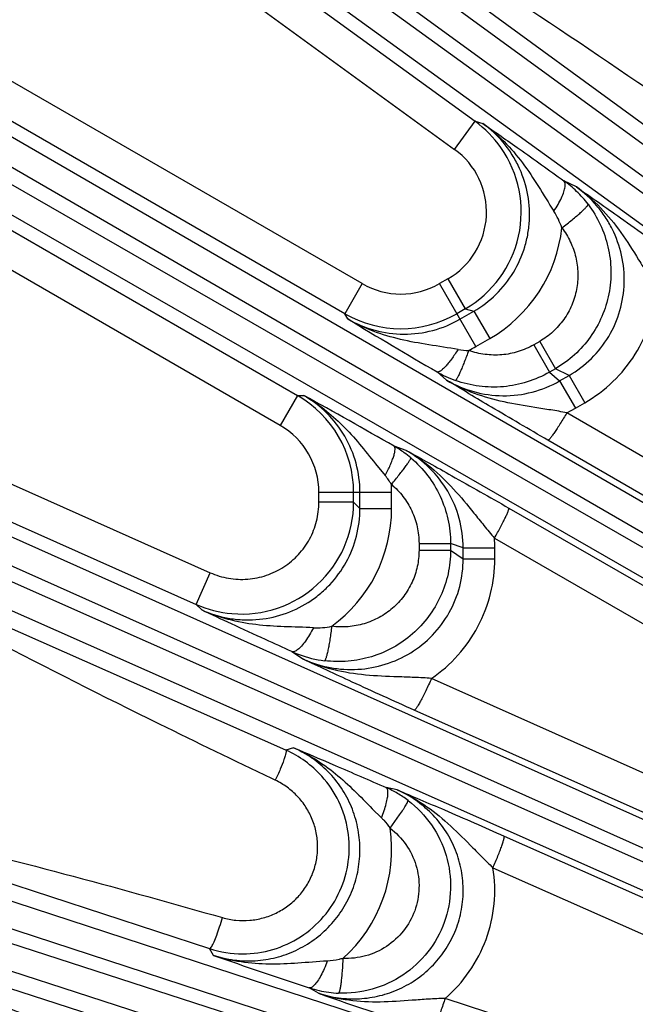
# Model space of a CAD drawing. Units: inches. Extents: x 0 to 17, y 0 to 11.
# Drawn here: x 2.9 to 3.2, y 8.4 to 9 of the extents above; entities that cross this region are included whole.
import ezdxf

# ---------------------------------------------------------------- set-up
doc = ezdxf.new("R2010")
doc.units = ezdxf.units.IN
doc.header["$LTSCALE"] = 0.935
doc.header["$MEASUREMENT"] = 0
doc.layers.get('0').update_dxf_attribs({"linetype": 'CONTINUOUS'})
doc.layers.add('7_ALL_FEATURES', color=7, linetype='CONTINUOUS')
doc.styles.get("Standard").update_dxf_attribs({"font": 'txt', "width": 0.8})
doc.styles.add('TEXTSTYLE_1', font='gdt', dxfattribs={"width": 0.8})
doc.dimstyles.new('DIMSTYLE_1', dxfattribs={"dimtxt": 0.25, "dimasz": 0.1875, "dimexe": 0.125, "dimexo": 0.0625, "dimgap": 0.09, "dimtad": 0, "dimtih": 1, "dimtoh": 1, "dimdec": 1, "dimlfac": 3.3333333333, "dimzin": 4, "dimdsep": 46, "dimtxsty": 'STANDARD', "dimblk": '_FILLED', "dimblk1": '_FILLED', "dimblk2": '_FILLED', "dimcen": 0.09, "dimadec": 0, "dimazin": 0, "dimtp": 0.001, "dimtm": 0.001, "dimtfac": 1, "dimtdec": 1, "dimtmove": 0, "dimatfit": 2, "dimldrblk": '_FILLED', "dimfxl": 1, "dimtolj": 1, "dimtzin": 4, "dimarcsym": 0})
doc.dimstyles.new('DIMSTYLE_2', dxfattribs={"dimtxt": 0.25, "dimasz": 0.1875, "dimexe": 0.125, "dimexo": 0.0625, "dimgap": 0.125, "dimtad": 0, "dimtih": 1, "dimtoh": 1, "dimdec": 1, "dimlfac": 3.3333333333, "dimzin": 4, "dimdsep": 46, "dimtxsty": 'STANDARD', "dimblk": '_FILLED', "dimblk1": '_FILLED', "dimblk2": '_FILLED', "dimcen": 0.09, "dimadec": 0, "dimazin": 0, "dimtp": 0.001, "dimtm": 0.001, "dimtfac": 1, "dimtdec": 1, "dimtofl": 0, "dimtmove": 0, "dimatfit": 3, "dimldrblk": '_FILLED', "dimfxl": 1, "dimtolj": 1, "dimtzin": 4, "dimarcsym": 0})

# ---------------------------------------------------------------- blocks, each defined once
blk = doc.blocks.new('_FILLED')
at = {"color": 0, "linetype": 'BYBLOCK'}
blk.add_solid([(0, 0), (-1, 0.1666666667), (-1, -0.1666666667)], dxfattribs=at)
blk = doc.blocks.new('*D0')
at = {"color": 2, "linetype": 'CONTINUOUS'}
for p, q in [((6.5871573765, 9.1085316656), (6.9401635228, 9.3009219852)), ((6.9401635228, 9.3009219852), (7.0651635228, 9.3009219852))]:
    blk.add_line(p, q, dxfattribs=at)
at = {"color": 2, "linetype": 'CONTINUOUS', "xscale": 0.1875, "yscale": 0.1875, "zscale": 0.1875, "rotation": 208.5906305602}
blk.add_blockref('_FILLED', (6.5871573765, 9.1085316656), dxfattribs=at)
at = {"color": 2, "linetype": 'CONTINUOUS', "insert": (7.1901635228, 9.4259219852), "char_height": 0.25, "width": 1.1333333333, "attachment_point": 1, "line_spacing_factor": 0.9, "style": 'TEXTSTYLE_1'}
blk.add_mtext('{\\Fgdt;n}\\Ftxt;16.0\\P[406]', dxfattribs=at)
blk = doc.blocks.new('*D3')
at = {"color": 2, "linetype": 'CONTINUOUS'}
for p, q in [((1.4935876059, 8.2225158006), (1.4935876059, 8.7225158006)), ((3.7319389065, 8.2225158006), (1.3685876059, 8.2225158006)), ((3.822155224, 7.6636158006), (1.3685876059, 7.6636158006)), ((1.4935876059, 7.6636158006), (1.4935876059, 7.1382210801))]:
    blk.add_line(p, q, dxfattribs=at)
at = {"color": 2, "linetype": 'CONTINUOUS', "xscale": 0.1875, "yscale": 0.1875, "zscale": 0.1875}
for p, rotation in [((1.4935876059, 8.2225158006), 270), ((1.4935876059, 7.6636158006), 90)]:
    blk.add_blockref('_FILLED', p, dxfattribs=dict(at, rotation=rotation))
at = {"color": 2, "linetype": 'CONTINUOUS', "insert": (1.3935876059, 7.0132210801), "char_height": 0.25, "width": 0.8, "attachment_point": 2, "line_spacing_factor": 0.9}
blk.add_mtext('1.9\\P[47]', dxfattribs=at)

msp = doc.modelspace()

# ---------------------------------------------------------------- linework, layer by layer
at = {"layer": '7_ALL_FEATURES', "color": 9, "linetype": 'CONTINUOUS'}
for p, q in [((2.6708309213, 9.2975088661), (3.5635371483, 8.6468346226)), ((2.6615502138, 9.2868257907), (3.5542567352, 8.6361513327)), ((3.4033456121, 8.7380882461), (2.6560658106, 9.2792771573)), ((3.3960605774, 8.7259552465), (2.6487734985, 9.2671494281)), ((2.5409346054, 9.1010920948), (3.3392890164, 8.6385349485)), ((2.532821424, 9.0894974444), (3.3311681735, 8.6269447371)), ((3.3279118818, 8.6213046745), (2.528156112, 9.0814168869)), ((2.9865206385, 9.0785145497), (3.205591431, 8.9185495759)), ((3.3219351309, 8.6084765714), (2.5221714408, 9.0685933405)), ((2.9150203794, 9.0656686327), (3.1139370416, 8.9211472181)), ((3.0441852935, 8.8180519605), (2.6635267216, 9.0378252895)), ((3.0534725516, 8.8341641184), (2.7066254772, 9.0344163702)), ((2.9328280139, 9.0297432662), (3.103005901, 8.9061017938)), ((2.6382581596, 8.9940588563), (3.018905406, 8.774292066)), ((3.0096068225, 8.7581864469), (2.662759748, 8.9584386987)), ((3.103005901, 8.9061017938), (3.1139370416, 8.9211472181)), ((3.1139370416, 8.9211472181), (3.1180397688, 8.9200357965)), ((2.4322810183, 8.8921734529), (3.2746042644, 8.5156046167)), ((3.1682262328, 8.8859977327), (3.1615151494, 8.8893335994)), ((2.4254242528, 8.8797942608), (3.2677474989, 8.5032254246)), ((3.431483017, 8.4235010149), (2.4216291461, 8.8712703116)), ((3.4268715442, 8.4101221541), (2.4170176852, 8.8578914454)), ((3.0993969776, 8.8367726521), (3.0948694047, 8.8341586567)), ((3.0993969776, 8.8367726521), (3.1086913123, 8.8206743922)), ((3.0534725516, 8.8341641184), (3.0441739684, 8.8180584991)), ((3.114341763, 8.8004327345), (3.0948694047, 8.8341586567)), ((3.1086913123, 8.8206743922), (3.1041637394, 8.8180603968)), ((3.1086913123, 8.8206743922), (3.1133013453, 8.8194245143)), ((3.0458015877, 8.8152461788), (3.0441852935, 8.8180519605)), ((3.105851026, 8.8151230704), (3.1133013453, 8.8194245143)), ((3.1132962909, 8.8194215961), (3.1217800771, 8.8047272478)), ((3.114341763, 8.8004327345), (3.1217800772, 8.8047272472)), ((3.1485588306, 8.8032448265), (3.1453643196, 8.8014004748)), ((3.1453643196, 8.8014004748), (3.1538183819, 8.7867576094)), ((3.1485588306, 8.8032448265), (3.1570128929, 8.7886019611)), ((3.1570128929, 8.7886019611), (3.1538059992, 8.7867504602)), ((3.1642859313, 8.7849893263), (3.1570128929, 8.7886019611)), ((3.0935735758, 8.7868823043), (3.0987297743, 8.7824227338)), ((3.1538059992, 8.7867504602), (3.1592302277, 8.7820704145)), ((3.1592302277, 8.7820704145), (3.1642859313, 8.7849893263)), ((3.1642834944, 8.7849879194), (3.1727375565, 8.7703450546)), ((3.1592338034, 8.7820724789), (3.1676878657, 8.7674296135)), ((3.018905406, 8.774292066), (3.0096068225, 8.7581864469)), ((3.018905406, 8.774292066), (3.0221525994, 8.7742898803)), ((3.1631027771, 8.7649901003), (3.1676878657, 8.7674296135)), ((3.1676878657, 8.7674296135), (3.1727375567, 8.770345054)), ((2.7398921004, 8.7623372193), (2.9645094935, 8.6623311127)), ((2.7799082029, 8.7648780364), (2.9720736428, 8.6793204702)), ((3.3387358547, 8.6632795797), (3.1631027771, 8.7649901003)), ((3.0770488676, 8.7448609381), (3.0706060305, 8.7470980264)), ((3.328641487, 8.6485693213), (3.1529983163, 8.7502871649)), ((3.0606688711, 8.7376574116), (3.0658098413, 8.7313458085)), ((3.030309979, 8.7171104605), (3.030309979, 8.7223384514)), ((3.0692536634, 8.7223378556), (3.030309979, 8.7223384514)), ((3.0488986484, 8.7171104605), (3.0488986484, 8.7223384514)), ((3.052286091, 8.7137421769), (3.052286091, 8.7223460126)), ((3.0692536635, 8.71374883), (3.0692536635, 8.7223378555)), ((3.0488986484, 8.7171104605), (3.030309979, 8.7171104605)), ((3.052286091, 8.7137421769), (3.0488986484, 8.7171104605)), ((3.052286091, 8.71374883), (3.0692536635, 8.71374883)), ((3.1320102844, 8.7139325077), (3.3079063125, 8.6126890682)), ((3.0839268542, 8.6949876632), (3.0839268542, 8.6912989597)), ((3.0839268542, 8.6949876632), (3.1008349788, 8.6949876632)), ((3.1008349788, 8.6950016663), (3.1008349788, 8.6912989597)), ((3.1076001315, 8.6926446299), (3.1008349788, 8.6950016663)), ((3.1243311215, 8.6978292294), (3.3002288257, 8.596583449)), ((3.0125867225, 8.5842550335), (2.7667012776, 8.6930288724)), ((3.0839268542, 8.6912989597), (3.1008349788, 8.6912989597)), ((3.1008349788, 8.6912989597), (3.1076001315, 8.686805936)), ((3.1076001315, 8.686805936), (3.1076001315, 8.6926446299)), ((3.1076001315, 8.6926403358), (3.1245082557, 8.6926403359)), ((3.1245082561, 8.6868094549), (3.1245082561, 8.6926403358)), ((3.1076001315, 8.6868094549), (3.1245082561, 8.6868094549)), ((2.9645094935, 8.6623311127), (2.9720736428, 8.6793204702)), ((2.3460605915, 8.6730418967), (3.4024261528, 8.3280235269)), ((2.9675315975, 8.6593299855), (2.9645094935, 8.6623311127)), ((2.340535366, 8.6600137919), (3.3968914434, 8.3149985197)), ((3.4268399877, 8.299079236), (2.3376520446, 8.6511398411)), ((3.4236521248, 8.2852916759), (2.3344643181, 8.6373522369)), ((3.0158519103, 8.6370331792), (3.022080651, 8.6328963597)), ((3.2719947761, 8.5415773625), (3.090585763, 8.6226488801)), ((3.2628095299, 8.5245880049), (3.0814010403, 8.6056595276)), ((3.016691048, 8.58554174), (3.0125867225, 8.5842550335)), ((3.0069437919, 8.5681237573), (3.0051351925, 8.568988746)), ((3.07225694, 8.5629508572), (3.0664156828, 8.564149093)), ((3.0589123974, 8.5528793243), (3.0638332393, 8.5479589468)), ((2.7629252368, 8.5463880768), (2.9717167486, 8.4779415139)), ((3.0683924896, 8.5425087048), (3.0734931956, 8.5495501387)), ((3.1294960007, 8.5382378487), (3.4199412946, 8.4094087948)), ((3.1235540439, 8.5212473564), (3.4139854039, 8.3924251318)), ((3.0090525578, 8.4100244219), (2.7661747213, 8.4882714235)), ((2.9738655266, 8.4742925673), (2.9717167486, 8.4779415139)), ((3.0300047684, 8.4539869549), (3.0250169189, 8.4569158957)), ((3.4027871351, 8.3516648653), (3.0978836294, 8.4512241687))]:
    msp.add_line(p, q, dxfattribs=at)
for centre, radius, start, end in [((3.0785453995, 8.8724957581), 0.0601625539, 35.0177247319, 53.9658779893), ((3.0787053182, 8.87260574), 0.0413791204, 300.0040968661, 54.0400160159), ((3.0786837276, 8.8726119744), 0.0599819313, 300.0177089118, 35.0026311775), ((3.1256383675, 8.8395890676), 0.0613323877, 45.8403803848, 54.2000869294), ((3.1263024016, 8.8402833451), 0.0603717064, 37.0560237824, 45.8334561764), ((3.121014571, 8.8505137353), 0.0417020999, 18.9997501193, 32.6026957247), ((3.0826989921, 8.8724550335), 0.0781942869, 299.98631212, 353.8592447901), ((3.0741761317, 8.870019247), 0.0414033509, 239.9968697418, 299.9869985766), ((3.0741675112, 8.870020996), 0.059997463, 240.0182887304, 299.9973222207), ((4.7804678082, 11.6824538301), 3.3511112504, 238.8259800045, 239.7758934133), ((3.1112378786, 8.8368104631), 0.0384396202, 260.3850461746, 268.9561953347), ((3.0750303747, 8.8686431144), 0.0787276392, 296.8097755571, 299.9559486658), ((2.9889013268, 8.7223356437), 0.0599974716, 0.0026812546, 59.9941903282), ((1.406217871, 5.8380742022), 3.3515082507, 60.2241140341, 61.1739856416), ((2.9889078307, 8.7223293973), 0.0414026548, 0.0125298073, 60.0036977727), ((3.0364787833, 8.7070290151), 0.0381000972, 31.0111687791, 39.6602902725), ((2.990706487, 8.7223068554), 0.0785471827, 0.0226128289, 3.1749436588), ((2.9889154734, 8.7171291208), 0.0599821011, 264.998625125, 359.9821757201), ((2.9910628672, 8.7137276614), 0.0781902244, 306.1397364269, 0.0155116939), ((3.0462750559, 8.6925671398), 0.0782332345, 0.0536067084, 3.8567154882), ((2.9889693963, 8.7173932983), 0.0602505695, 246.0480951284, 264.9694433561), ((3.0292096094, 8.6916650836), 0.0418479968, 267.4193589452, 280.9742917805), ((3.0411755556, 8.6934375342), 0.0618282845, 245.8214668723, 249.6784910942), ((3.0407189416, 8.6920785317), 0.0603953077, 249.6369663074, 262.9506681045), ((2.9910935419, 8.5309487131), 0.0781588138, 311.7478404393, 8.5055035232), ((3.0432328946, 8.5124182694), 0.0584151945, 251.8300624161, 257.2814581071), ((3.0431053643, 8.5118341372), 0.0578173179, 257.2772935879, 267.7213615186)]:
    msp.add_arc(centre, radius, start, end, dxfattribs=at)
at = {"layer": '7_ALL_FEATURES', "color": 7, "linetype": 'CONTINUOUS'}
for centre, radius, start, end in [((3.1240394787, 8.8393937053), 0.0607092948, 239.8786823379, 244.8877455889), ((3.1237531195, 8.8387868231), 0.0600382474, 244.8894016718, 250.2443255434), ((3.040398924, 8.6945203101), 0.0606373218, 53.987165241, 60.12167269), ((3.0407897877, 8.69506807), 0.0599644323, 49.7511736796, 53.9815272595), ((2.9893186054, 8.5318628605), 0.0573266523, 54.0731463327, 66.0533051632), ((2.989314775, 8.5319131623), 0.0572881763, 42.06640346, 54.0405255845), ((3.0429509963, 8.5110665935), 0.0580374283, 59.5431012478, 66.1525718889), ((3.0432110665, 8.5114914933), 0.0575393338, 52.7569135858, 59.5518697956), ((2.9894662067, 8.5323146641), 0.0571968768, 251.9213538602, 269.9581411984), ((4.0364938045, 11.5183570757), 3.2242065053, 250.7568221348, 251.7168377268), ((4.1055860338, 11.5368027478), 3.2650617561, 250.7663384596, 251.887175736)]:
    msp.add_arc(centre, radius, start, end, dxfattribs=at)
at = {"layer": '7_ALL_FEATURES', "color": 9, "linetype": 'CONTINUOUS'}
for points, knots in [([(2.9900566665, 9.0780015196), (3.0093767953, 9.0664756194), (3.0861326258, 9.0195123381), (3.1610659653, 8.9696349233), (3.2167292436, 8.9314895694)], [0, 0, 0, 0, 0.2500320153, 1, 1, 1, 1]), ([(3.1133013418, 8.8194245155), (3.1176243568, 8.8219178752), (3.1256756836, 8.8280242006), (3.1350611314, 8.8398650256), (3.1401757609, 8.8513873225), (3.1424512792, 8.8611089236), (3.1434917911, 8.8710217092), (3.142461404, 8.8835236066), (3.1383916825, 8.8953778277), (3.133490538, 8.9040271135), (3.1275725568, 8.9120061333), (3.1220532199, 8.9171327104), (3.1180400952, 8.9200357066)], [0, 0, 0, 0, 0.1254651034, 0.250898097, 0.376112329, 0.4387649446, 0.5013521024, 0.6261173334, 0.7507024548, 0.8130744534, 0.8754773223, 1, 1, 1, 1]), ([(3.118049986, 8.9200280594), (3.1221392101, 8.9171021739), (3.1298266328, 8.9105308121), (3.1396298407, 8.8989503702), (3.1480493564, 8.8861612734), (3.1533401683, 8.8773629462), (3.1561455478, 8.8729832613)], [0, 0, 0, 0, 0.2474068101, 0.4948002172, 0.7440829839, 1, 1, 1, 1]), ([(3.1621797183, 8.8860866621), (3.1622294198, 8.8864502387), (3.1622827961, 8.8871266858), (3.1622027509, 8.8882539111), (3.1618692522, 8.8890326106), (3.1615099264, 8.8893268937)], [0, 0, 0, 0, 0.3225205104, 0.5917900048, 1, 1, 1, 1]), ([(3.1561457395, 8.8729832165), (3.1569438008, 8.8741770525), (3.1584032306, 8.8765325351), (3.1602232825, 8.8800085849), (3.1615145056, 8.8831613353), (3.1620550132, 8.8851744198), (3.1621797183, 8.8860866621)], [0, 0, 0, 0, 0.2967395815, 0.5721003521, 0.8097404827, 1, 1, 1, 1]), ([(3.1642859273, 8.7849893284), (3.1686346903, 8.7874908114), (3.1767291227, 8.7936340078), (3.1861061051, 8.8055928128), (3.1921361943, 8.8195246154), (3.1944644909, 8.8344866754), (3.1930132994, 8.8495179492), (3.1887885143, 8.8613656634), (3.1837923539, 8.8699979845), (3.1778011391, 8.8779615074), (3.1722528169, 8.8830861804), (3.1682262328, 8.8859977327)], [0, 0, 0, 0, 0.1256257575, 0.2512144034, 0.3765508864, 0.5016043961, 0.626366254, 0.7508936967, 0.813220265, 0.8755744866, 1, 1, 1, 1]), ([(3.1682260084, 8.8859974239), (3.1728701764, 8.8826745136), (3.1815468324, 8.8751168601), (3.1923963059, 8.8616667019), (3.200092538, 8.8493909183), (3.2063007114, 8.839344841), (3.2096059319, 8.8343108248), (3.2113410583, 8.8318035336)], [0, 0, 0, 0, 0.2457392417, 0.4917409235, 0.7409444619, 0.8687877531, 1, 1, 1, 1]), ([(3.1744818411, 8.8766630722), (3.1770213689, 8.873297099), (3.1814096588, 8.866001762), (3.1855897957, 8.8539578052), (3.18715811, 8.8412948601), (3.186031913, 8.8285924861), (3.1822723333, 8.8164054128), (3.1760104624, 8.8052828585), (3.1675355333, 8.7957503663), (3.1606631122, 8.7907154208), (3.1570128929, 8.7886019611)], [0, 0, 0, 0, 0.1248837819, 0.2500177172, 0.3749784893, 0.4999495486, 0.6249263072, 0.7499073713, 0.875074656, 1, 1, 1, 1]), ([(3.1604446889, 8.864090454), (3.1613832253, 8.8648010649), (3.1632232453, 8.8662189739), (3.1658716422, 8.8683301567), (3.1682977212, 8.8703383234), (3.1704052983, 8.8721654148), (3.1721177038, 8.8737413499), (3.1732587672, 8.8748866796), (3.1739176811, 8.875644433), (3.1742374175, 8.8760666293), (3.1744279403, 8.8763858537), (3.1744932193, 8.8765878324), (3.1744819192, 8.8766631309)], [0, 0, 0, 0, 0.1863589039, 0.3677188702, 0.5361380721, 0.6849011073, 0.80919626, 0.9045769752, 0.9404876969, 0.968287053, 0.9879463239, 1, 1, 1, 1]), ([(3.1604446756, 8.8640904794), (3.1622025601, 8.861772729), (3.1652475787, 8.856750343), (3.1681740962, 8.8484538361), (3.1693096247, 8.8397174337), (3.168580309, 8.8309366369), (3.166018763, 8.8224983394), (3.1617088076, 8.8147899683), (3.1558497778, 8.80818507), (3.1510886307, 8.804703199), (3.1485588306, 8.8032448265)], [0, 0, 0, 0, 0.1246621794, 0.2496070723, 0.3744397807, 0.4993663978, 0.6243923492, 0.7495056893, 0.8748627834, 1, 1, 1, 1]), ([(3.1727375567, 8.770345054), (3.1781794958, 8.7734860601), (3.1883384886, 8.7811252421), (3.2003296302, 8.7958913708), (3.2084029067, 8.8131008148), (3.2108668961, 8.8255503957), (3.2113409001, 8.8318032065)], [0, 0, 0, 0, 0.2502199233, 0.5003392517, 0.7502822117, 1, 1, 1, 1]), ([(3.1048174595, 8.7989108243), (3.0996023974, 8.7998002681), (3.0892781837, 8.8012967258), (3.0739995375, 8.8040112228), (3.0593241107, 8.8083327661), (3.0501416991, 8.8126991044), (3.0457970995, 8.8152499417)], [0, 0, 0, 0, 0.257519762, 0.5078453308, 0.7547605203, 1, 1, 1, 1]), ([(3.0458015335, 8.8152462729), (3.0503106974, 8.8126315245), (3.0600666706, 8.8085552029), (3.0757637714, 8.8064334961), (3.0915028363, 8.808452332), (3.1013142104, 8.8125034351), (3.1058510227, 8.8151230763)], [0, 0, 0, 0, 0.2493410339, 0.4991244311, 0.7493969977, 1, 1, 1, 1]), ([(3.1048174828, 8.7989107757), (3.1042564264, 8.798006244), (3.1031281252, 8.7962597641), (3.1014014139, 8.7937978923), (3.0997223021, 8.7916149449), (3.0981450746, 8.7897846411), (3.0967209139, 8.7883606776), (3.0956216315, 8.787475527), (3.0948334862, 8.7870311523), (3.0942583662, 8.7868048452), (3.0937989067, 8.786776356), (3.0935735758, 8.7868823043)], [0, 0, 0, 0, 0.188671138, 0.3684556216, 0.5328728941, 0.6766508199, 0.7964082753, 0.889498437, 0.9258942248, 0.9558642682, 1, 1, 1, 1]), ([(3.1453643196, 8.8014004748), (3.1427650013, 8.7998981034), (3.1372118333, 8.7974650444), (3.1283063554, 8.7957121364), (3.1192389129, 8.7959295028), (3.1133579999, 8.7973608334), (3.1105388879, 8.7983779974)], [0, 0, 0, 0, 0.2501061176, 0.5002957956, 0.7503321233, 1, 1, 1, 1]), ([(3.110537656, 8.7983772213), (3.1101507999, 8.7973175171), (3.1093785172, 8.7952425543), (3.1082199476, 8.7922456735), (3.1071133978, 8.7895005709), (3.1060984984, 8.7871091855), (3.1053169706, 8.7853807287), (3.1047578849, 8.7842372329), (3.1044090391, 8.7835696701), (3.1041076789, 8.7830411036), (3.1038526781, 8.782648155), (3.1036563905, 8.7824042188), (3.103518708, 8.7822893679), (3.1034596011, 8.7822822891)], [0, 0, 0, 0, 0.1917090445, 0.3762350161, 0.5460045588, 0.6946537353, 0.8176955295, 0.8682799215, 0.9109843015, 0.9455822573, 0.9719008456, 0.9898837049, 1, 1, 1, 1]), ([(3.1538059906, 8.7867504684), (3.1500516154, 8.7845781717), (3.1420331123, 8.7810517662), (3.1291684575, 8.7784845593), (3.1160539598, 8.7787627182), (3.1075416591, 8.7808167836), (3.1034595958, 8.7822822742)], [0, 0, 0, 0, 0.2499189804, 0.500016579, 0.7501029557, 1, 1, 1, 1]), ([(3.1529983163, 8.7502871649), (3.1428643843, 8.7561558829), (3.1247286373, 8.7667909174), (3.1067059162, 8.7776155085), (3.0987297743, 8.7824227338)], [0, 0, 0, 0, 0.5570271642, 1, 1, 1, 1]), ([(3.0987324539, 8.7824204164), (3.1032742409, 8.7797915695), (3.1130799298, 8.7756575872), (3.1288773659, 8.773437514), (3.1447490872, 8.7753791021), (3.1546544632, 8.7794334948), (3.1592302161, 8.7820704246)], [0, 0, 0, 0, 0.2491816594, 0.4988905223, 0.7492297575, 1, 1, 1, 1]), ([(3.1630991325, 8.764988073), (3.1602303077, 8.7655244359), (3.1545319684, 8.7664970298), (3.1432938155, 8.7682140567), (3.1295202271, 8.7704730329), (3.1135384281, 8.7749338433), (3.1035522716, 8.7795971156), (3.0988460346, 8.7823546812)], [0, 0, 0, 0, 0.1307496127, 0.2589330124, 0.5093642588, 0.7556345303, 1, 1, 1, 1]), ([(3.0221489676, 8.7742901757), (3.0259736059, 8.7721193095), (3.0333233914, 8.7671765042), (3.0432283887, 8.758275688), (3.0521958382, 8.7482497301), (3.0578154405, 8.7412016687), (3.0606688711, 8.7376574116)], [0, 0, 0, 0, 0.2466086352, 0.4945377002, 0.744847683, 1, 1, 1, 1]), ([(3.0522860846, 8.7223460126), (3.0522864443, 8.7275833488), (3.0508902705, 8.7381036717), (3.0447694989, 8.7527422105), (3.0350844251, 8.7652790537), (3.0266732784, 8.7716912874), (3.0221525377, 8.7742898803)], [0, 0, 0, 0, 0.2505232791, 0.5007486919, 0.7505747069, 1, 1, 1, 1]), ([(3.163106001, 8.7649882334), (3.1625254832, 8.7639937227), (3.1613713021, 8.7620489826), (3.1596555359, 8.7592507602), (3.1580333201, 8.7566999533), (3.1565655714, 8.7544943291), (3.1553079571, 8.7527124535), (3.1543955412, 8.7515278454), (3.1537949438, 8.7508467658), (3.1534625352, 8.7505232965), (3.153221906, 8.7503340634), (3.1530538412, 8.7502701974), (3.1529983163, 8.750287165)], [0, 0, 0, 0, 0.1925357455, 0.3780954529, 0.548779072, 0.6979558146, 0.8209666956, 0.9135238932, 0.9475083014, 0.9730847074, 0.9902925575, 1, 1, 1, 1]), ([(3.0658098399, 8.7313458084), (3.0663126925, 8.7322839922), (3.0672610919, 8.7341344428), (3.0685298217, 8.7368608913), (3.0695807613, 8.7394066821), (3.0703772103, 8.7416879331), (3.0708982633, 8.7436334591), (3.0711151085, 8.7450281958), (3.0711058012, 8.745933049), (3.0710141566, 8.7465443837), (3.0708090337, 8.7469565935), (3.0706045713, 8.7470988069)], [0, 0, 0, 0, 0.1886642728, 0.3684437619, 0.5328578777, 0.6766345112, 0.7963926365, 0.8894856208, 0.9258837296, 0.9558567372, 1, 1, 1, 1]), ([(3.0691331411, 8.7266571411), (3.0698575093, 8.7275220144), (3.0712684596, 8.7292283284), (3.0732846959, 8.7317301986), (3.0751088739, 8.7340611913), (3.0766725257, 8.7361360032), (3.0777787105, 8.7376772428), (3.0784894982, 8.7387333396), (3.0788932235, 8.7393693569), (3.0792003138, 8.7398947582), (3.0794131237, 8.7403121948), (3.0795262475, 8.7406042956), (3.0795568473, 8.7407810309), (3.079533426, 8.7408358048)], [0, 0, 0, 0, 0.1916976424, 0.3762153893, 0.545980024, 0.6946276463, 0.8176711359, 0.8682575731, 0.910964785, 0.9455663515, 0.9718893491, 0.9898774945, 1, 1, 1, 1]), ([(3.0770398716, 8.7448657328), (3.0817934914, 8.7421668312), (3.0908565904, 8.7358540525), (3.1027430133, 8.7242243194), (3.1116078678, 8.7134047781), (3.1187283978, 8.7045110429), (3.1224277252, 8.7000527301), (3.1243310964, 8.6978318856)], [0, 0, 0, 0, 0.2443654836, 0.4906373267, 0.7410648296, 0.869246956, 1, 1, 1, 1]), ([(3.1076001167, 8.6926446349), (3.1075959979, 8.6979253086), (3.106154976, 8.7085298906), (3.099900276, 8.7232462339), (3.0900784608, 8.7358154604), (3.0815986291, 8.7422474106), (3.0770484069, 8.7448610973)], [0, 0, 0, 0, 0.2507503198, 0.5010753513, 0.7508266922, 1, 1, 1, 1]), ([(3.0770488676, 8.7448609381), (3.0851994395, 8.7403570107), (3.1035844248, 8.7301622484), (3.1218613528, 8.7197740861), (3.1320102844, 8.7139325077)], [0, 0, 0, 0, 0.442969304, 1, 1, 1, 1]), ([(3.0795333078, 8.7408356655), (3.0828432305, 8.7380332216), (3.0888777375, 8.7316884286), (3.0956752626, 8.7204703258), (3.0998838929, 8.7080460681), (3.1008390536, 8.6993390156), (3.1008349677, 8.6950016696)], [0, 0, 0, 0, 0.249897109, 0.4999834238, 0.7500809192, 1, 1, 1, 1]), ([(3.0691331061, 8.7266571806), (3.0714232857, 8.7247242811), (3.0756030196, 8.7203471656), (3.0803245831, 8.7126035389), (3.0832588376, 8.7040151256), (3.0839282854, 8.6979897552), (3.0839268542, 8.6949876632)], [0, 0, 0, 0, 0.2496681559, 0.4997037319, 0.7498939029, 1, 1, 1, 1]), ([(2.9720736428, 8.6793204702), (2.9751988073, 8.6779290138), (2.9818292661, 8.6759171175), (2.9921874199, 8.6754340856), (3.0023525083, 8.6775210272), (3.0116916379, 8.6820382223), (3.0196241019, 8.6887241757), (3.0256724798, 8.697156644), (3.0294499096, 8.7068137762), (3.0303105004, 8.7136895131), (3.030309979, 8.7171104605)], [0, 0, 0, 0, 0.124936223, 0.2500193965, 0.3749897585, 0.4999997142, 0.6250097636, 0.7499789412, 0.8750633622, 1, 1, 1, 1]), ([(2.9675316757, 8.659329908), (2.9720525507, 8.6573058689), (2.9792530608, 8.6550913974), (2.9891221508, 8.6539566696), (2.9990620345, 8.6540385956), (3.0113604344, 8.6564421429), (3.0227000608, 8.6618006426), (3.0307628062, 8.6676575248), (3.0380428357, 8.674487981), (3.0454635516, 8.6846774345), (3.051024991, 8.6987253941), (3.0522882376, 8.7087514073), (3.0522860876, 8.7137421799)], [0, 0, 0, 0, 0.1245390589, 0.1869491954, 0.2493182644, 0.3738889661, 0.4986421259, 0.561223451, 0.623870338, 0.7490746211, 0.8745184213, 1, 1, 1, 1]), ([(3.1243326551, 8.6978283467), (3.1249038483, 8.6988282535), (3.1260112644, 8.7008000196), (3.1275770296, 8.7036848859), (3.1289751092, 8.7063651354), (3.130151292, 8.7087391237), (3.1310654583, 8.7107193083), (3.1316349745, 8.7121018885), (3.1319243621, 8.7129626442), (3.1320381753, 8.7134123017), (3.1320816536, 8.713715401), (3.1320527811, 8.7138929001), (3.1320102844, 8.7139325077)], [0, 0, 0, 0, 0.1925335542, 0.3780908641, 0.5487723071, 0.6979477595, 0.8209581566, 0.9135153416, 0.9475000645, 0.9730773273, 0.9902872523, 1, 1, 1, 1]), ([(3.0051351925, 8.568988746), (2.9849949023, 8.578624602), (2.9046192574, 8.6175442413), (2.8252005605, 8.6585117284), (2.7667295165, 8.6911826641)], [0, 0, 0, 0, 0.2500015898, 1, 1, 1, 1]), ([(3.1008349788, 8.6912989597), (3.1008297799, 8.6870810834), (3.0999056312, 8.6786119867), (3.0958877476, 8.6665063195), (3.0893863615, 8.6555221324), (3.0807119207, 8.6461727122), (3.0702745586, 8.6388461908), (3.0585240988, 8.6338728691), (3.0460037822, 8.631470899), (3.0374917538, 8.6316235037), (3.0333069948, 8.632139761)], [0, 0, 0, 0, 0.1249251374, 0.2500922927, 0.375073719, 0.5000507746, 0.6250219113, 0.7499824475, 0.8751162242, 1, 1, 1, 1]), ([(3.0839268542, 8.6912989597), (3.0839287686, 8.68837892), (3.0832939795, 8.6825147421), (3.0805034896, 8.6741382625), (3.0759828475, 8.6665515636), (3.0699558845, 8.6601140434), (3.0627162025, 8.6550920232), (3.0545825366, 8.6517072415), (3.0459343786, 8.6500932874), (3.040062373, 8.6502190328), (3.0371762137, 8.6505825156)], [0, 0, 0, 0, 0.1251370209, 0.2504939498, 0.3756076675, 0.5006339871, 0.6255605769, 0.7503929961, 0.8753379172, 1, 1, 1, 1]), ([(3.0220813291, 8.6328959114), (3.0266170494, 8.6308636387), (3.0338305265, 8.6286191284), (3.0437245216, 8.6274093177), (3.0536993435, 8.627397818), (3.0660728099, 8.629661308), (3.0798170671, 8.6359185116), (3.0916120567, 8.6454148715), (3.1006644588, 8.6576030982), (3.1063343636, 8.6717047864), (3.1076081096, 8.6817881256), (3.1076001266, 8.6868059392)], [0, 0, 0, 0, 0.1244426311, 0.1868046227, 0.2491301248, 0.3736451255, 0.4983956924, 0.6234397909, 0.7487695034, 0.8743650792, 1, 1, 1, 1]), ([(3.090585763, 8.6226488801), (3.0957636487, 8.626185533), (3.1053126819, 8.6345440067), (3.1161802085, 8.6501396776), (3.1229724399, 8.6679077358), (3.1245089755, 8.6805257634), (3.1245082561, 8.6868094549)], [0, 0, 0, 0, 0.2497056802, 0.4996385075, 0.7497665968, 1, 1, 1, 1]), ([(3.0273253842, 8.6498595273), (3.0221292093, 8.6500992358), (3.0118649611, 8.6502803705), (2.9965799421, 8.6511786667), (2.9816504429, 8.6538779495), (2.9721126085, 8.6572454071), (2.9675354508, 8.6593282407)], [0, 0, 0, 0, 0.2559437982, 0.5051602327, 0.7525648802, 1, 1, 1, 1]), ([(3.0273254789, 8.6498594266), (3.0266903915, 8.6485708607), (3.025379728, 8.6461281312), (3.0232786738, 8.6428121768), (3.021193121, 8.6401157814), (3.0197194044, 8.6386399284), (3.0189914019, 8.6380752301)], [0, 0, 0, 0, 0.2967030704, 0.5720530997, 0.8097100459, 1, 1, 1, 1]), ([(3.0371761492, 8.6505823734), (3.0370300145, 8.6494142543), (3.0367220934, 8.6471117671), (3.0362179892, 8.6437625648), (3.0356919545, 8.6406574301), (3.0351634968, 8.6379186959), (3.0346549716, 8.6356478036), (3.0342336862, 8.6340870191), (3.0339069685, 8.6331375796), (3.0337012455, 8.632649645), (3.0335200999, 8.6323251077), (3.0333778432, 8.6321676263), (3.0333069992, 8.6321397971)], [0, 0, 0, 0, 0.18636609, 0.3677320522, 0.5361553202, 0.6849199948, 0.8092141997, 0.9045912583, 0.9404991646, 0.9682950981, 0.9879504165, 1, 1, 1, 1]), ([(3.0189914019, 8.6380752301), (3.0187012887, 8.6378501946), (3.0181419678, 8.6374653566), (3.0171254567, 8.6369704238), (3.0162840166, 8.6368692844), (3.0158492328, 8.6370331606)], [0, 0, 0, 0, 0.3225392233, 0.5918258107, 1, 1, 1, 1]), ([(3.0905855928, 8.6226486167), (3.0875455747, 8.6228966772), (3.0815325329, 8.6232429039), (3.0697294106, 8.6235991595), (3.055252266, 8.6241189554), (3.0381808981, 8.6267940843), (3.027294999, 8.6305267701), (3.022094667, 8.632890555)], [0, 0, 0, 0, 0.1312539453, 0.2590935039, 0.5082109944, 0.7541841373, 1, 1, 1, 1]), ([(3.0905860493, 8.6226487521), (3.0900913103, 8.6215332928), (3.0890957826, 8.6193370916), (3.0875941123, 8.6161567077), (3.0861468396, 8.6132244827), (3.0848135663, 8.610664468), (3.0836510042, 8.6085778187), (3.082790888, 8.6071778574), (3.0822114349, 8.6063628457), (3.0818837478, 8.6059701368), (3.0816415088, 8.6057351756), (3.0814637128, 8.6056465985), (3.0814010403, 8.6056595276)], [0, 0, 0, 0, 0.1884159193, 0.3723055294, 0.5430353718, 0.6933058448, 0.8178876424, 0.9119490724, 0.946542162, 0.9725930052, 0.9901191261, 1, 1, 1, 1]), ([(2.9738656042, 8.4742924368), (2.977443771, 8.4731218672), (2.9848433186, 8.4714534392), (2.9961990857, 8.4710699248), (3.0074325308, 8.4728306773), (3.0181390981, 8.4766708401), (3.0279426917, 8.482464133), (3.0364879212, 8.490012894), (3.0434583193, 8.4990552751), (3.0485915706, 8.5092683157), (3.0516946418, 8.5202798606), (3.0526460176, 8.5316856799), (3.0514092198, 8.5430631902), (3.0480362163, 8.5539927351), (3.0426585028, 8.5640749411), (3.0354767595, 8.5729491372), (3.0267655137, 8.5802937503), (3.0201375373, 8.5840152633), (3.0166910359, 8.5855417362)], [0, 0, 0, 0, 0.0622587758, 0.1245699651, 0.1868401436, 0.2491652712, 0.3115579927, 0.3740299574, 0.4365891075, 0.4992229026, 0.5619124256, 0.6246317018, 0.6873436645, 0.7500220754, 0.8126415689, 0.875173932, 0.9376644431, 1, 1, 1, 1]), ([(3.0125866846, 8.5842550503), (3.0126448558, 8.5842170929), (3.0127353585, 8.5840498037), (3.012780029, 8.5835282618), (3.0126250737, 8.5825395759), (3.0122199733, 8.5810059339), (3.0118299275, 8.5798254071), (3.0115967524, 8.5791588312)], [0, 0, 0, 0, 0.0393595894, 0.099303757, 0.2966232903, 0.5998389122, 1, 1, 1, 1]), ([(3.0166898163, 8.5855414856), (3.0207393239, 8.5837718113), (3.0285981272, 8.5795977078), (3.0394039644, 8.5717143251), (3.049369347, 8.5625969771), (3.0556984186, 8.5561272942), (3.0589123974, 8.5528793243)], [0, 0, 0, 0, 0.2467496743, 0.4946627833, 0.7448726053, 1, 1, 1, 1]), ([(3.0115967524, 8.5791588312), (3.0109928467, 8.5774324507), (3.0095124115, 8.5737204915), (3.0078715227, 8.5700790954), (3.0069437919, 8.5681237573)], [0, 0, 0, 0, 0.45801596, 1, 1, 1, 1]), ([(2.9786177191, 8.4945076899), (2.9809788012, 8.493834508), (2.9858335756, 8.4929122015), (2.9932373001, 8.4928662218), (3.0005299969, 8.4941650214), (3.0074646069, 8.4967758875), (3.0138044937, 8.5006199465), (3.0193275461, 8.5055740001), (3.0238362978, 8.5114727406), (3.0271685302, 8.5181127769), (3.0291991542, 8.5252631474), (3.0298485037, 8.5326697413), (3.0290954436, 8.540066239), (3.0269707056, 8.5471887131), (3.0235567444, 8.5537864397), (3.018980707, 8.5596328385), (3.0134120567, 8.564531313), (3.0091606562, 8.5670638627), (3.0069437919, 8.5681237573)], [0, 0, 0, 0, 0.062390733, 0.124771572, 0.1871587382, 0.249566859, 0.3120081183, 0.3744903498, 0.4370157932, 0.499580668, 0.5621746466, 0.6247846718, 0.687394456, 0.7499878718, 0.8125513575, 0.8750758172, 0.9375576328, 1, 1, 1, 1]), ([(3.0300049778, 8.4539868322), (3.0335268806, 8.4528333917), (3.0408061284, 8.4511766569), (3.0519817722, 8.4507385926), (3.0630560877, 8.4523792535), (3.0736399553, 8.456052567), (3.0833632266, 8.461653551), (3.0918661911, 8.4690065384), (3.0988189972, 8.4778656915), (3.1039432281, 8.4879136118), (3.107032492, 8.4987740041), (3.1079588928, 8.5100319879), (3.1066919547, 8.5212532296), (3.1032984514, 8.5320125955), (3.0979260619, 8.5419134672), (3.0907932772, 8.550608946), (3.0821817987, 8.5578000936), (3.0756501505, 8.5614492947), (3.0722568762, 8.5629508703)], [0, 0, 0, 0, 0.0621830193, 0.1244255664, 0.1866402304, 0.2489282912, 0.3113092566, 0.3737969235, 0.4363998266, 0.4990984375, 0.5618649447, 0.6246619346, 0.6874385699, 0.7501608334, 0.812796299, 0.8753081341, 0.9377382154, 1, 1, 1, 1]), ([(3.063833366, 8.5479589672), (3.0643515993, 8.5492551187), (3.0652790101, 8.5517725926), (3.0663778752, 8.5553933078), (3.067081005, 8.5585684385), (3.0673042279, 8.5605299385), (3.0673061316, 8.5613955716)], [0, 0, 0, 0, 0.3004543615, 0.5771484429, 0.8136819569, 1, 1, 1, 1]), ([(3.0673061316, 8.5613955716), (3.0673068719, 8.5617321654), (3.0672771691, 8.5623467815), (3.0671003162, 8.5633088109), (3.0667488061, 8.5639586676), (3.0664109891, 8.5641395649)], [0, 0, 0, 0, 0.3391013255, 0.6139436253, 1, 1, 1, 1]), ([(3.0722552972, 8.5629510924), (3.0772233344, 8.5607804775), (3.0868040479, 8.5554723615), (3.0996540439, 8.5451490635), (3.1094349673, 8.5353302799), (3.1173376847, 8.5272615065), (3.1214427597, 8.5232389393), (3.1235540076, 8.5212462529)], [0, 0, 0, 0, 0.2444836465, 0.4906378353, 0.7408767138, 0.8690834117, 1, 1, 1, 1]), ([(3.0780337524, 8.5572971205), (3.082850747, 8.5536342967), (3.0913901998, 8.5447254926), (3.099377551, 8.5280957924), (3.1017881116, 8.5097869401), (3.0983406959, 8.491648674), (3.0893896474, 8.4755052549), (3.0758449412, 8.4629680635), (3.0590988424, 8.4552582574), (3.0468504065, 8.4538238708), (3.0408065904, 8.4540625362)], [0, 0, 0, 0, 0.1250215113, 0.2500572465, 0.3750907087, 0.5001089067, 0.6251038888, 0.7500764367, 0.8750383181, 1, 1, 1, 1]), ([(3.0734931956, 8.5495501387), (3.0741767545, 8.5505360313), (3.0751330246, 8.5519455316), (3.0762834973, 8.5537407108), (3.0769496753, 8.5548336844), (3.0774631074, 8.5557391852), (3.0778150753, 8.5564417839), (3.0780031614, 8.556904634), (3.078055583, 8.557167332), (3.0780498469, 8.5572642384), (3.078033915, 8.5572973339)], [0, 0, 0, 0, 0.3983275109, 0.5654465017, 0.7078666363, 0.8233665192, 0.9107245585, 0.9692300814, 0.9878044297, 1, 1, 1, 1]), ([(2.7640581557, 8.5491076961), (2.7821220235, 8.5453398007), (2.8541599244, 8.5292138111), (2.925381823, 8.5096866525), (2.9786177191, 8.4945076899)], [0, 0, 0, 0, 0.2500012751, 1, 1, 1, 1]), ([(3.0638332393, 8.5479589468), (3.0642535559, 8.5475451328), (3.0658998722, 8.5458385539), (3.067382243, 8.5439747145), (3.0683925914, 8.5425081202)], [0, 0, 0, 0, 0.2487962193, 1, 1, 1, 1]), ([(3.068392486, 8.5425087086), (3.071662635, 8.54003035), (3.0774695833, 8.5340020097), (3.0829227048, 8.5227314912), (3.0845795285, 8.5102998938), (3.0822295672, 8.4979819526), (3.0761193745, 8.4870422944), (3.0668949307, 8.478581451), (3.0555243951, 8.4734126234), (3.0472280828, 8.472465638), (3.0431362199, 8.4726353945)], [0, 0, 0, 0, 0.1249735274, 0.250082104, 0.3752665291, 0.5004396567, 0.6255176895, 0.750454788, 0.8752641457, 1, 1, 1, 1]), ([(3.1235530488, 8.5212477978), (3.1240199732, 8.5223085686), (3.1249214131, 8.5244001015), (3.1261838861, 8.5274570531), (3.1272986674, 8.5302950611), (3.1282217446, 8.5328052265), (3.1289221948, 8.5348944734), (3.1293394071, 8.5363474129), (3.1295311017, 8.5372466091), (3.1295920925, 8.5377128725), (3.129598685, 8.5380263842), (3.1295446279, 8.5382021147), (3.1294960007, 8.5382378487)], [0, 0, 0, 0, 0.1919657161, 0.3772146846, 0.5477820831, 0.6969801347, 0.820104083, 0.9128301092, 0.9469197678, 0.9726238373, 0.9900049179, 1, 1, 1, 1]), ([(3.0978836294, 8.4512241687), (3.1027851838, 8.455444031), (3.1115585445, 8.465178994), (3.1206080353, 8.4825905734), (3.1249795428, 8.5017328087), (3.1245751286, 8.5148493262), (3.1235540439, 8.5212473564)], [0, 0, 0, 0, 0.2497408235, 0.4997036443, 0.7498269274, 1, 1, 1, 1]), ([(2.9728881865, 8.4790946056), (2.9731030078, 8.4794437248), (2.9735425624, 8.4802577758), (2.9744853769, 8.4822707393), (2.9757276437, 8.4854188651), (2.9772097237, 8.4897404502), (2.978154734, 8.4928714542), (2.9786177191, 8.4945076899)], [0, 0, 0, 0, 0.0746402906, 0.1682321296, 0.4046609171, 0.6903667972, 1, 1, 1, 1]), ([(3.0031540449, 8.3939438812), (2.9832263027, 8.401084694), (2.9036448946, 8.4299881693), (2.8247557375, 8.4609076272), (2.7665131148, 8.4862154715)], [0, 0, 0, 0, 0.2500061597, 1, 1, 1, 1]), ([(2.9717166799, 8.4779415364), (2.9717933214, 8.4779282792), (2.9719924182, 8.477989246), (2.9724183995, 8.4783639547), (2.9726927306, 8.4787769584), (2.9728881865, 8.4790946056)], [0, 0, 0, 0, 0.1375090023, 0.3406243749, 1, 1, 1, 1]), ([(3.0347961627, 8.4712224087), (3.0295512755, 8.4709358386), (3.0192331237, 8.4700498856), (3.0038195472, 8.4692810599), (2.9885817947, 8.470343051), (2.9786748784, 8.4726883807), (2.9738757005, 8.4742898532)], [0, 0, 0, 0, 0.2565185729, 0.5057778272, 0.7529252242, 1, 1, 1, 1]), ([(3.0431365224, 8.472635774), (3.0424534034, 8.4724407212), (3.0397181946, 8.4717406595), (3.0369055978, 8.4713377036), (3.0347961627, 8.4712224087)], [0, 0, 0, 0, 0.2516540763, 1, 1, 1, 1]), ([(3.0431365301, 8.472635776), (3.0430880643, 8.4714596351), (3.0429726576, 8.4691413329), (3.0427483729, 8.4657670279), (3.0424817088, 8.4626390305), (3.042181948, 8.4598806147), (3.0418631481, 8.4575943954), (3.0415719439, 8.4560221948), (3.0413242745, 8.4550654178), (3.0411588402, 8.4545749039), (3.0410059481, 8.4542490803), (3.040874368, 8.4540896033), (3.0408065902, 8.4540625318)], [0, 0, 0, 0, 0.1875174421, 0.3697416504, 0.538681227, 0.6875896694, 0.8116531133, 0.9064329647, 0.9419202201, 0.9692322905, 0.98837368, 1, 1, 1, 1]), ([(3.0347962372, 8.4712223463), (3.0342960628, 8.4698381461), (3.0332449807, 8.4672017082), (3.0315095018, 8.4635844828), (3.0297400811, 8.4606061248), (3.0284520908, 8.4589342299), (3.0277988297, 8.4582778703)], [0, 0, 0, 0, 0.2983435558, 0.5749010792, 0.8122842746, 1, 1, 1, 1]), ([(3.0277988297, 8.4582778703), (3.0275524487, 8.4580303206), (3.0270744029, 8.4575999048), (3.0261963188, 8.4570134185), (3.0254303219, 8.4568093874), (3.0250162217, 8.4569154119)], [0, 0, 0, 0, 0.3277996815, 0.5988105564, 1, 1, 1, 1]), ([(3.0978846176, 8.4512253069), (3.0948896872, 8.4511581831), (3.0889815152, 8.4508813034), (3.0774246907, 8.449993974), (3.0632518358, 8.4489540872), (3.0463246535, 8.4497146902), (3.0353204292, 8.4522152158), (3.030010358, 8.4539861137)], [0, 0, 0, 0, 0.1314190134, 0.259375194, 0.5085377908, 0.7544369864, 1, 1, 1, 1]), ([(3.0978820897, 8.4512246715), (3.0975081652, 8.450070548), (3.0967506088, 8.4477977599), (3.0955928284, 8.4445027446), (3.0944622663, 8.4414622403), (3.0934046399, 8.4388034249), (3.0924653323, 8.4366304226), (3.0917534516, 8.4351660412), (3.0912583761, 8.4343064526), (3.0909703225, 8.4338881932), (3.0907492161, 8.4336319518), (3.0905783888, 8.4335303326), (3.0905136891, 8.4335373053)], [0, 0, 0, 0, 0.1887249708, 0.372662529, 0.5432698178, 0.693331927, 0.8176946327, 0.9116053703, 0.9461735078, 0.9722492354, 0.9898769472, 1, 1, 1, 1])]:
    msp.add_open_spline(points, degree=3, knots=knots, dxfattribs=at)
at = {"layer": '7_ALL_FEATURES', "color": 7, "linetype": 'CONTINUOUS'}
for points, knots in [([(3.1180397688, 8.9200357965), (3.1245822465, 8.9154742322), (3.1391269205, 8.9053151225), (3.1535848983, 8.8950324908), (3.1615151494, 8.8893335994)], [0, 0, 0, 0, 0.4495566435, 1, 1, 1, 1]), ([(3.1682262328, 8.8859977327), (3.1761049944, 8.8805008872), (3.1939315023, 8.8680338136), (3.2116250818, 8.8553778162), (3.2214617996, 8.848251996)], [0, 0, 0, 0, 0.4416236729, 1, 1, 1, 1]), ([(3.0158519103, 8.6370331792), (3.0111337608, 8.6391631369), (3.0003241448, 8.6440746341), (2.9842231169, 8.651519922), (2.9728397947, 8.6568334541), (2.9675315975, 8.6593299855)], [0, 0, 0, 0, 0.2918228503, 0.6693177465, 1, 1, 1, 1]), ([(3.0814010403, 8.6056595276), (3.0703031084, 8.6106199697), (3.0546821621, 8.6177108498), (3.034948911, 8.6268774883), (3.0262484354, 8.6309403342), (3.022080651, 8.6328963597)], [0, 0, 0, 0, 0.5586840937, 0.7884053149, 1, 1, 1, 1]), ([(3.016691048, 8.58554174), (3.0241167504, 8.5824000044), (3.0407341858, 8.5753682353), (3.0572810078, 8.5681710438), (3.0664156828, 8.564149093)], [0, 0, 0, 0, 0.446853821, 1, 1, 1, 1]), ([(2.9894244201, 8.4751178026), (2.9948745826, 8.4751138763), (3.0058436687, 8.4766864033), (3.0209105334, 8.4836016745), (3.0334168471, 8.4945204085), (3.0423033596, 8.5085535785), (3.0468292522, 8.5245426757), (3.0466102343, 8.5411627823), (3.0416799531, 8.5570191054), (3.0355004103, 8.5662415619), (3.0318437315, 8.5702957496)], [0, 0, 0, 0, 0.1247993724, 0.2496741775, 0.3746377226, 0.4996833789, 0.6247839073, 0.7498984579, 0.8749834971, 1, 1, 1, 1]), ([(3.07225694, 8.5629508572), (3.0762727841, 8.5612523278), (3.0847138361, 8.5576880237), (3.1038248717, 8.5495225902), (3.1188743616, 8.5429490604), (3.1294960007, 8.5382378487)], [0, 0, 0, 0, 0.2098071761, 0.4408903912, 1, 1, 1, 1])]:
    msp.add_open_spline(points, degree=3, knots=knots, dxfattribs=at)

# ---------------------------------------------------------------- dimensions: what is measured, and where the dimension line sits
at = {"color": 2, "linetype": 'CONTINUOUS'}
dim = msp.add_diameter_dim_2p(p1=(6.5871573765, 9.1085316656), p2=(2.37246341, 6.8114999355), text='%%c<>', dimstyle='DIMSTYLE_1', override={"dimpost": '<>'}, dxfattribs=at)
dim.commit()
dim.dimension.update_dxf_attribs({"geometry": '*D0', "text_midpoint": (7.8568301895, 9.1134219852), "dimtype": 163})
dim = msp.add_linear_dim(base=(1.4935876059, 7.6636158006), p1=(3.7944389065, 8.2225158006), p2=(3.884655224, 7.6636158006), angle=270, dimstyle='DIMSTYLE_2', dxfattribs=at)
dim.commit()
dim.dimension.update_dxf_attribs({"geometry": '*D3', "text_midpoint": (1.4935876059, 6.7007210801), "dimtype": 160})

doc.saveas('drawing.dxf')
